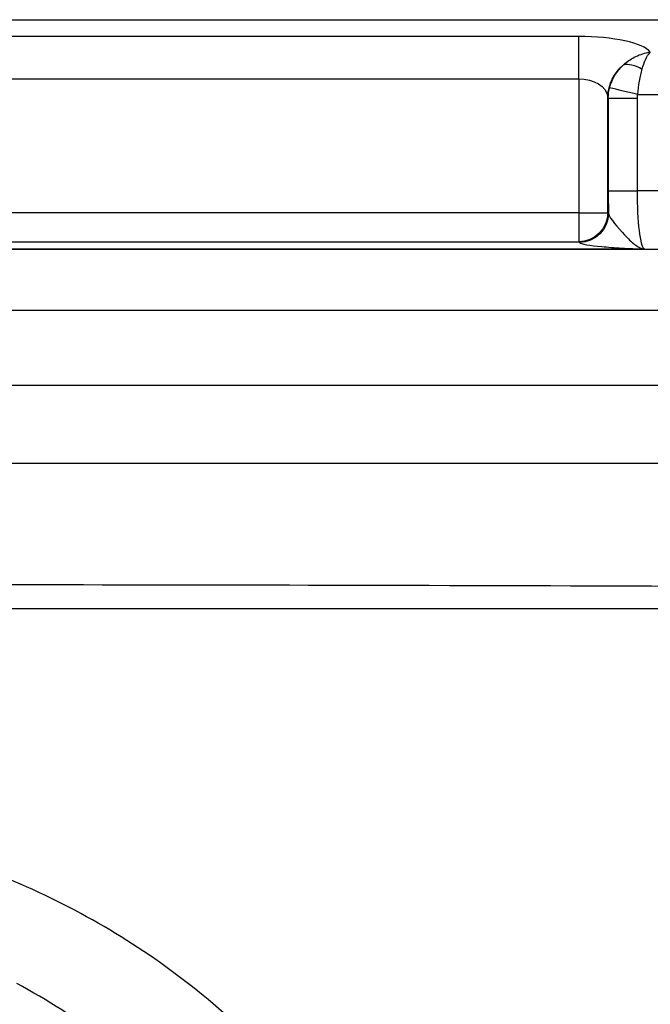
# Model space of a CAD drawing. Units: millimetres. Extents: x 165 to 635, y 65 to 435.
# Drawn here: x 421 to 464, y 368 to 435 of the extents above; entities that cross this region are included whole.
import ezdxf
from ezdxf.lldxf.tags import DXFTag

# ---------------------------------------------------------------- set-up
doc = ezdxf.new("R2010")
doc.units = ezdxf.units.MM
for name, color, linetype, true_color in [('1', 7, 'CONTINUOUS', 0xffffff), ('VERASE001I106$000', 7, 'CONTINUOUS', 0xffffff), ('VERASE001I114$000', 7, 'CONTINUOUS', 0xffffff), ('VERASE001I115$000', 7, 'CONTINUOUS', 0xffffff), ('VERASE001I116$000', 7, 'CONTINUOUS', 0xffffff), ('VERASE001I125$000', 7, 'CONTINUOUS', 0xffffff), ('VERASE001I127$000', 7, 'CONTINUOUS', 0xffffff), ('VERASE001I128$000', 7, 'CONTINUOUS', 0xffffff), ('VERASE001I129$000', 7, 'CONTINUOUS', 0xffffff), ('VERASE001I130$000', 7, 'CONTINUOUS', 0xffffff), ('VERASE001I132$000', 7, 'CONTINUOUS', 0xffffff), ('VERASE001I133$000', 7, 'CONTINUOUS', 0xffffff), ('VERASE001I134$000', 7, 'CONTINUOUS', 0xffffff), ('VERASE001I136$000', 7, 'CONTINUOUS', 0xffffff), ('VERASE001I139$000', 7, 'CONTINUOUS', 0xffffff), ('VERASE001I141$000', 7, 'CONTINUOUS', 0xffffff), ('VERASE001I142$000', 7, 'CONTINUOUS', 0xffffff), ('VERASE001I143$000', 7, 'CONTINUOUS', 0xffffff), ('VERASE001I145$000', 7, 'CONTINUOUS', 0xffffff), ('VERASE001I146$000', 7, 'CONTINUOUS', 0xffffff), ('VERASE001I148$000', 7, 'CONTINUOUS', 0xffffff), ('VERASE001I149$000', 7, 'CONTINUOUS', 0xffffff), ('VERASE001I15$000', 7, 'CONTINUOUS', 0xffffff), ('VERASE001I150$000', 7, 'CONTINUOUS', 0xffffff), ('VERASE001I152$000', 7, 'CONTINUOUS', 0xffffff), ('VERASE001I153$000', 7, 'CONTINUOUS', 0xffffff), ('VERASE001I157$000', 7, 'CONTINUOUS', 0xffffff), ('VERASE001I158$000', 7, 'CONTINUOUS', 0xffffff), ('VERASE001I159$000', 7, 'CONTINUOUS', 0xffffff), ('VERASE001I161$000', 7, 'CONTINUOUS', 0xffffff), ('VERASE001I165$000', 7, 'CONTINUOUS', 0xffffff), ('VERASE001I170$000', 7, 'CONTINUOUS', 0xffffff), ('VERASE001I174$000', 7, 'CONTINUOUS', 0xffffff), ('VERASE001I175$000', 7, 'CONTINUOUS', 0xffffff), ('VERASE001I181$000', 7, 'CONTINUOUS', 0xffffff), ('VERASE001I182$000', 7, 'CONTINUOUS', 0xffffff), ('VERASE001I183$000', 7, 'CONTINUOUS', 0xffffff), ('VERASE001I184$000', 7, 'CONTINUOUS', 0xffffff), ('VERASE001I185$000', 7, 'CONTINUOUS', 0xffffff), ('VERASE001I186$000', 7, 'CONTINUOUS', 0xffffff), ('VERASE001I268$000', 7, 'CONTINUOUS', 0xffffff), ('VERASE001I3$000', 7, 'CONTINUOUS', 0xffffff), ('VERASE001I34$000', 7, 'CONTINUOUS', 0xffffff), ('VERASE001I39$000', 7, 'CONTINUOUS', 0xffffff), ('VERASE001I59$001', 7, 'CONTINUOUS', 0xffffff), ('VERASE001I60$000', 7, 'CONTINUOUS', 0xffffff), ('VERASE001I75$000', 7, 'CONTINUOUS', 0xffffff), ('VERASE001I85$001', 7, 'CONTINUOUS', 0xffffff), ('VMODIFIED001I106$010', 7, 'CONTINUOUS', 0xffffff), ('VMODIFIED001I115$010', 7, 'CONTINUOUS', 0xffffff), ('VMODIFIED001I125$001', 7, 'CONTINUOUS', 0xffffff), ('VMODIFIED001I125$010', 7, 'CONTINUOUS', 0xffffff), ('VMODIFIED001I127$001', 7, 'CONTINUOUS', 0xffffff), ('VMODIFIED001I128$001', 7, 'CONTINUOUS', 0xffffff), ('VMODIFIED001I128$010', 7, 'CONTINUOUS', 0xffffff), ('VMODIFIED001I129$001', 7, 'CONTINUOUS', 0xffffff), ('VMODIFIED001I129$010', 7, 'CONTINUOUS', 0xffffff), ('VMODIFIED001I132$001', 7, 'CONTINUOUS', 0xffffff), ('VMODIFIED001I132$010', 7, 'CONTINUOUS', 0xffffff), ('VMODIFIED001I133$001', 7, 'CONTINUOUS', 0xffffff), ('VMODIFIED001I133$010', 7, 'CONTINUOUS', 0xffffff), ('VMODIFIED001I134$001', 7, 'CONTINUOUS', 0xffffff), ('VMODIFIED001I134$010', 7, 'CONTINUOUS', 0xffffff), ('VMODIFIED001I136$001', 7, 'CONTINUOUS', 0xffffff), ('VMODIFIED001I136$010', 7, 'CONTINUOUS', 0xffffff), ('VMODIFIED001I139$001', 7, 'CONTINUOUS', 0xffffff), ('VMODIFIED001I141$010', 7, 'CONTINUOUS', 0xffffff), ('VMODIFIED001I142$001', 7, 'CONTINUOUS', 0xffffff), ('VMODIFIED001I143$010', 7, 'CONTINUOUS', 0xffffff), ('VMODIFIED001I145$001', 7, 'CONTINUOUS', 0xffffff), ('VMODIFIED001I145$010', 7, 'CONTINUOUS', 0xffffff), ('VMODIFIED001I146$001', 7, 'CONTINUOUS', 0xffffff), ('VMODIFIED001I146$010', 7, 'CONTINUOUS', 0xffffff), ('VMODIFIED001I148$001', 7, 'CONTINUOUS', 0xffffff), ('VMODIFIED001I148$010', 7, 'CONTINUOUS', 0xffffff), ('VMODIFIED001I149$010', 7, 'CONTINUOUS', 0xffffff), ('VMODIFIED001I15$010', 7, 'CONTINUOUS', 0xffffff), ('VMODIFIED001I15$100', 7, 'CONTINUOUS', 0xffffff), ('VMODIFIED001I150$001', 7, 'CONTINUOUS', 0xffffff), ('VMODIFIED001I152$001', 7, 'CONTINUOUS', 0xffffff), ('VMODIFIED001I152$010', 7, 'CONTINUOUS', 0xffffff), ('VMODIFIED001I153$100', 7, 'CONTINUOUS', 0xffffff), ('VMODIFIED001I158$001', 7, 'CONTINUOUS', 0xffffff), ('VMODIFIED001I159$001', 7, 'CONTINUOUS', 0xffffff), ('VMODIFIED001I159$010', 7, 'CONTINUOUS', 0xffffff), ('VMODIFIED001I161$010', 7, 'CONTINUOUS', 0xffffff), ('VMODIFIED001I165$001', 7, 'CONTINUOUS', 0xffffff), ('VMODIFIED001I165$010', 7, 'CONTINUOUS', 0xffffff), ('VMODIFIED001I170$001', 7, 'CONTINUOUS', 0xffffff), ('VMODIFIED001I170$010', 7, 'CONTINUOUS', 0xffffff), ('VMODIFIED001I174$001', 7, 'CONTINUOUS', 0xffffff), ('VMODIFIED001I174$010', 7, 'CONTINUOUS', 0xffffff), ('VMODIFIED001I181$001', 7, 'CONTINUOUS', 0xffffff), ('VMODIFIED001I181$010', 7, 'CONTINUOUS', 0xffffff), ('VMODIFIED001I182$001', 7, 'CONTINUOUS', 0xffffff), ('VMODIFIED001I183$010', 7, 'CONTINUOUS', 0xffffff), ('VMODIFIED001I184$010', 7, 'CONTINUOUS', 0xffffff), ('VMODIFIED001I185$001', 7, 'CONTINUOUS', 0xffffff), ('VMODIFIED001I185$010', 7, 'CONTINUOUS', 0xffffff), ('VMODIFIED001I186$001', 7, 'CONTINUOUS', 0xffffff), ('VMODIFIED001I268$001', 7, 'CONTINUOUS', 0xffffff), ('VMODIFIED001I3$100', 7, 'CONTINUOUS', 0xffffff), ('VMODIFIED001I34$001', 7, 'CONTINUOUS', 0xffffff), ('VMODIFIED001I34$100', 7, 'CONTINUOUS', 0xffffff), ('VMODIFIED001I39$001', 7, 'CONTINUOUS', 0xffffff), ('VMODIFIED001I39$100', 7, 'CONTINUOUS', 0xffffff), ('VMODIFIED001I59$010', 7, 'CONTINUOUS', 0xffffff), ('VMODIFIED001I60$010', 7, 'CONTINUOUS', 0xffffff), ('VMODIFIED001I75$001', 7, 'CONTINUOUS', 0xffffff), ('VMODIFIED001I75$010', 7, 'CONTINUOUS', 0xffffff), ('VMODIFIED001I85$010', 7, 'CONTINUOUS', 0xffffff)]:
    doc.layers.add(name, color=color, linetype=linetype, true_color=true_color)
tags = doc.linetypes.add('DOT', pattern=[10, 0, -10]).pattern_tags.tags
tags[6:7] = [DXFTag(74, 4), DXFTag(75, 0), DXFTag(340, '0'), DXFTag(46, 0.0), DXFTag(50, 0.0), DXFTag(44, 0.0), DXFTag(45, 0.0)]
tags[4:5] = [DXFTag(74, 4), DXFTag(75, 0), DXFTag(340, '0'), DXFTag(46, 0.0), DXFTag(50, 0.0), DXFTag(44, 0.0), DXFTag(45, 0.0)]

msp = doc.modelspace()

# ---------------------------------------------------------------- linework, layer by layer
at = {"layer": '1', "color": 7, "linetype": 'CONTINUOUS'}
msp.add_line((340.502, 430.956, 243.5), (459.498, 430.956, 243.5), dxfattribs=at)
at = {"layer": '1', "color": 7, "linetype": 'CONTINUOUS', "extrusion": (0.084207, -0.2579, -0.962495)}
msp.add_arc((574.922, -188.79, -304.578), 3, 198.73874, 247.81558, dxfattribs=at)
at = {"layer": '1', "color": 7, "linetype": 'CONTINUOUS', "extrusion": (-3.9443e-31, -0.965926, 0.258819)}
msp.add_ellipse((459.498, 432.514, 240.724), major_axis=(0, 1.34, 5), ratio=0.965926, start_param=4.913747, end_param=6.283185, dxfattribs=at)
at = {"layer": 'VERASE001I106$000', "color": 7, "linetype": 'CONTINUOUS'}
msp.add_line((201.12, 419.302, 235.849), (598.88, 419.302, 235.849), dxfattribs=at)
at = {"layer": 'VERASE001I114$000', "color": 7, "linetype": 'CONTINUOUS'}
msp.add_line((598.88, 423.287, 239.5), (463.513, 423.287, 239.5), dxfattribs=at)
at = {"layer": 'VERASE001I115$000', "color": 7, "linetype": 'CONTINUOUS'}
msp.add_line((336.039, 419.302, 235.85), (463.961, 419.302, 235.85), dxfattribs=at)
at = {"layer": 'VERASE001I116$000', "color": 7, "linetype": 'CONTINUOUS'}
msp.add_line((463.992, 419.302, 235.85), (336.008, 419.302, 235.85), dxfattribs=at)
at = {"layer": 'VERASE001I125$000', "color": 7, "linetype": 'CONTINUOUS'}
msp.add_line((459.498, 419.812, 241.674), (459.546, 419.764, 241.127), dxfattribs=at)
at = {"layer": 'VERASE001I127$000', "color": 7, "linetype": 'CONTINUOUS'}
msp.add_line((459.498, 430.956, 243.5), (459.498, 421.804, 243.5), dxfattribs=at)
at = {"layer": 'VERASE001I128$000', "color": 7, "linetype": 'CONTINUOUS'}
msp.add_open_spline([(461.538, 421.756, 241.127), (461.625, 421.374, 240.132), (462.183, 420.795, 239.365), (462.873, 420.036, 238.147), (463.099, 419.808, 237.725), (463.434, 419.548, 237.046), (463.546, 419.475, 236.812), (463.712, 419.391, 236.457), (463.767, 419.367, 236.338), (463.878, 419.328, 236.097), (463.962, 419.314, 235.983), (463.977, 419.302, 235.85)], degree=3, knots=[0, 0, 0, 0, 0.5, 0.5, 0.75, 0.75, 0.875, 0.875, 0.9375, 0.9375, 1, 1, 1, 1], dxfattribs=at)
at = {"layer": 'VERASE001I129$000', "color": 7, "linetype": 'CONTINUOUS', "extrusion": (0.086827, -0.086827, -0.992433)}
msp.add_arc((623.175, 56.106, -235.848), 2, 45.21762, 134.78239, dxfattribs=at)
at = {"layer": 'VERASE001I130$000', "color": 7, "linetype": 'CONTINUOUS'}
msp.add_line((463.513, 423.287, 239.5), (463.513, 429.64, 239.5), dxfattribs=at)
at = {"layer": 'VERASE001I132$000', "color": 7, "linetype": 'CONTINUOUS', "extrusion": (1, 0, 0)}
msp.add_arc((421.804, 241.5, 459.498), 2, 90, 175, dxfattribs=at)
at = {"layer": 'VERASE001I133$000', "color": 7, "linetype": 'CONTINUOUS', "extrusion": (3.70201e-14, -0.996195, 0.087156)}
msp.add_open_spline([(459.546, 419.764, 241.127), (459.651, 419.658, 239.924), (460.248, 419.562, 238.821), (461.492, 419.449, 237.524), (461.956, 419.416, 237.152), (462.691, 419.371, 236.642), (462.943, 419.357, 236.481), (463.326, 419.337, 236.245), (463.454, 419.33, 236.167), (463.647, 419.32, 236.052), (463.711, 419.316, 236.013), (463.84, 419.31, 235.936), (463.935, 419.308, 235.922), (463.961, 419.302, 235.85)], degree=3, knots=[0, 0, 0, 0, 0.5, 0.5, 0.75, 0.75, 0.875, 0.875, 0.9375, 0.9375, 0.96875, 0.96875, 1, 1, 1, 1], dxfattribs=at)
at = {"layer": 'VERASE001I134$000', "color": 7, "linetype": 'CONTINUOUS', "extrusion": (0, 1, 0)}
msp.add_arc((-459.498, 241.5, 421.804), 2, 90, 175, dxfattribs=at)
at = {"layer": 'VERASE001I136$000', "color": 7, "linetype": 'CONTINUOUS'}
msp.add_open_spline([(463.977, 419.302, 235.85), (463.982, 419.302, 235.85), (463.987, 419.302, 235.85), (463.992, 419.302, 235.85)], degree=3, dxfattribs=at)
at = {"layer": 'VERASE001I139$000', "color": 7, "linetype": 'CONTINUOUS'}
msp.add_line((461.49, 421.804, 241.674), (461.49, 429.733, 241.674), dxfattribs=at)
at = {"layer": 'VERASE001I141$000', "color": 7, "linetype": 'CONTINUOUS'}
msp.add_line((459.498, 421.804, 243.5), (340.502, 421.804, 243.5), dxfattribs=at)
at = {"layer": 'VERASE001I142$000', "color": 7, "linetype": 'CONTINUOUS', "extrusion": (0.996195, 2.91052e-15, 0.087156)}
msp.add_ellipse((462.046, 423.287, 235.326), major_axis=(0.525, 0, -6), ratio=0.996195, start_param=3.141593, end_param=3.399561, dxfattribs=at)
at = {"layer": 'VERASE001I143$000', "color": 7, "linetype": 'CONTINUOUS'}
msp.add_line((340.502, 419.812, 241.674), (459.498, 419.812, 241.674), dxfattribs=at)
at = {"layer": 'VERASE001I145$000', "color": 7, "linetype": 'CONTINUOUS'}
msp.add_line((461.538, 421.756, 241.127), (461.49, 421.804, 241.674), dxfattribs=at)
at = {"layer": 'VERASE001I146$000', "color": 7, "linetype": 'CONTINUOUS', "extrusion": (0, -1, 0)}
msp.add_arc((463.513, 241.5, -423.287), 2, 185, 270, dxfattribs=at)
at = {"layer": 'VERASE001I148$000', "color": 7, "linetype": 'CONTINUOUS', "extrusion": (2.09348e-10, -2.71741e-08, -1)}
msp.add_open_spline([(463.961, 419.302, 235.85), (463.966, 419.302, 235.85), (463.971, 419.302, 235.85), (463.977, 419.302, 235.85)], degree=3, dxfattribs=at)
at = {"layer": 'VERASE001I149$000', "color": 7, "linetype": 'CONTINUOUS', "extrusion": (-0.991499, 0, -0.130117)}
msp.add_ellipse((464.038, 423.287, 235.5), major_axis=(0.525, 0, -4), ratio=0.991499, start_param=1.658408, end_param=3.141593, dxfattribs=at)
at = {"layer": 'VERASE001I15$000', "color": 7, "linetype": 'CONTINUOUS'}
msp.add_line((205.288, 404.674, 189.128), (594.712, 404.674, 189.128), dxfattribs=at)
at = {"layer": 'VERASE001I150$000', "color": 7, "linetype": 'CONTINUOUS'}
msp.add_line((461.521, 429.64, 241.326), (461.521, 423.287, 241.326), dxfattribs=at)
at = {"layer": 'VERASE001I152$000', "color": 7, "linetype": 'CONTINUOUS', "extrusion": (0.086827, -0.086827, -0.992433)}
msp.add_arc((623.175, 56.106, -236.4), 2, 45.21762, 134.78239, dxfattribs=at)
at = {"layer": 'VERASE001I153$000', "color": 7, "linetype": 'CONTINUOUS'}
msp.add_line((199.962, 435, 250), (600.038, 435, 250), dxfattribs=at)
at = {"layer": 'VERASE001I157$000', "color": 7, "linetype": 'CONTINUOUS'}
msp.add_line((463.542, 429.885, 239.5), (618.253, 429.885, 239.5), dxfattribs=at)
at = {"layer": 'VERASE001I158$000', "color": 7, "linetype": 'CONTINUOUS', "extrusion": (0, -1, 0)}
msp.add_arc((463.513, 241.5, -429.64), 2, 185, 270, dxfattribs=at)
at = {"layer": 'VERASE001I159$000', "color": 7, "linetype": 'CONTINUOUS'}
msp.add_open_spline([(462.572, 431.923, 241.182), (462.795, 432.124, 241.201), (463.045, 432.296, 241.245), (463.601, 432.587, 241.392), (463.917, 432.697, 241.506), (464.28, 432.765, 241.668), (464.334, 432.774, 241.693), (464.39, 432.781, 241.72), (464.394, 432.782, 241.722), (464.397, 432.782, 241.724)], degree=3, knots=[0, 0, 0, 0, 0.424163, 0.424163, 0.911436, 0.911436, 0.994713, 0.994713, 1, 1, 1, 1], dxfattribs=at)
at = {"layer": 'VERASE001I161$000', "color": 7, "linetype": 'CONTINUOUS'}
msp.add_open_spline([(463.843, 431.621, 240.054), (463.913, 431.862, 240.225), (463.99, 432.079, 240.433), (464.164, 432.471, 240.941), (464.263, 432.637, 241.258), (464.37, 432.756, 241.63), (464.382, 432.768, 241.672), (464.395, 432.78, 241.717), (464.396, 432.781, 241.72), (464.397, 432.782, 241.724)], degree=3, knots=[0, 0, 0, 0, 0.425535, 0.425535, 0.93298, 0.93298, 0.994759, 0.994759, 1, 1, 1, 1], dxfattribs=at)
at = {"layer": 'VERASE001I165$000', "color": 7, "linetype": 'CONTINUOUS', "extrusion": (0.055892, -0.171179, -0.983653)}
msp.add_ellipse((464.517, 429.617, 241.5), major_axis=(0.92, -2.818, 0.543), ratio=0.995615, start_param=1.897849, end_param=2.137089, dxfattribs=at)
at = {"layer": 'VERASE001I170$000', "color": 7, "linetype": 'CONTINUOUS', "extrusion": (-0.577745, -0.665574, -0.472464)}
msp.add_arc((68.104, -84.235, -668.676), 2, 196.56095, 247.70058, dxfattribs=at)
at = {"layer": 'VERASE001I174$000', "color": 7, "linetype": 'CONTINUOUS', "extrusion": (0.231413, 0.972856, 0)}
msp.add_arc((-351.479, 241.5, 525.485), 2, 270, 351.63065, dxfattribs=at)
at = {"layer": 'VERASE001I175$000', "color": 7, "linetype": 'CONTINUOUS', "extrusion": (0, 0, -1)}
msp.add_ellipse((464.517, 429.617, 239.5), major_axis=(0.322, -0.988), ratio=0.962495, start_param=1.897849, end_param=2.137089, dxfattribs=at)
at = {"layer": 'VERASE001I181$000', "color": 7, "linetype": 'CONTINUOUS', "extrusion": (1, 0, 0)}
msp.add_arc((430.956, 246.5, 459.498), 3, 270, 345, dxfattribs=at)
at = {"layer": 'VERASE001I182$000', "color": 7, "linetype": 'CONTINUOUS', "extrusion": (0, 0.830819, -0.556543)}
msp.add_ellipse((459.498, 429.617, 241.5), major_axis=(0, 1.34, 2), ratio=0.830819, start_param=0, end_param=1.48353, dxfattribs=at)
at = {"layer": 'VERASE001I183$000', "color": 7, "linetype": 'CONTINUOUS'}
msp.add_line((459.498, 433.854, 245.724), (340.502, 433.854, 245.724), dxfattribs=at)
at = {"layer": 'VERASE001I184$000', "color": 7, "linetype": 'CONTINUOUS', "extrusion": (0.956138, -0.075812, -0.282934)}
msp.add_ellipse((464.43, 429.885, 242.5), major_axis=(-0.919, -0.776, -2.898), ratio=0.956138, start_param=0.261799, end_param=0.879112, dxfattribs=at)
at = {"layer": 'VERASE001I185$000', "color": 7, "linetype": 'CONTINUOUS', "extrusion": (0.372389, -0.240204, -0.896453)}
msp.add_ellipse((464.43, 429.885, 242.5), major_axis=(-2.912, -0.302, -1.129), ratio=0.956138, start_param=0.261799, end_param=0.879112, dxfattribs=at)
at = {"layer": 'VERASE001I186$000', "color": 7, "linetype": 'CONTINUOUS'}
msp.add_line((461.49, 429.733, 241.674), (461.521, 429.64, 241.326), dxfattribs=at)
at = {"layer": 'VERASE001I268$000', "color": 7, "linetype": 'CONTINUOUS'}
msp.add_open_spline([(440.441, 348.914, 157.5), (438.388, 353.224, 157.5), (435.701, 357.102, 157.5), (429.058, 363.99, 157.5), (425.278, 366.827, 157.5), (421.068, 369.096, 157.5)], degree=3, knots=[0, 0, 0, 0, 0.5, 0.5, 1, 1, 1, 1], dxfattribs=at)
at = {"layer": 'VERASE001I3$000', "color": 7, "linetype": 'CONTINUOUS'}
msp.add_line((199.962, 410, 250), (600.038, 410, 250), dxfattribs=at)
at = {"layer": 'VERASE001I34$000', "color": 7, "linetype": 'CONTINUOUS'}
msp.add_open_spline([(594.712, 394.712, 180), (432.792, 347.569, 172.091)], degree=1, dxfattribs=at)
at = {"layer": 'VERASE001I39$000', "color": 7, "linetype": 'CONTINUOUS'}
msp.add_open_spline([(594.712, 394.712, 180), (578.486, 394.712, 180), (546.034, 394.712, 180), (497.356, 394.712, 180), (448.678, 394.712, 180), (400, 394.712, 180), (351.322, 394.712, 180), (302.644, 394.712, 180), (253.966, 394.712, 180), (221.514, 394.712, 180), (205.288, 394.712, 180)], degree=3, dxfattribs=at)
at = {"layer": 'VERASE001I59$001', "color": 7, "linetype": 'CONTINUOUS'}
msp.add_open_spline([(594.712, 395.732, 169.525), (565.563, 395.838, 169.531), (536.413, 395.969, 169.538), (499.9, 396.123, 169.549), (492.538, 396.153, 169.551), (470.45, 396.238, 169.557), (455.725, 396.287, 169.561), (427.333, 396.348, 169.565), (413.666, 396.362, 169.566), (389.576, 396.354, 169.566), (379.152, 396.339, 169.565), (358.304, 396.293, 169.561), (347.879, 396.262, 169.559), (316.608, 396.151, 169.55), (295.76, 396.058, 169.544), (251.704, 395.868, 169.532), (228.496, 395.773, 169.527), (205.288, 395.693, 169.523)], degree=3, knots=[0, 0, 0, 0, 0.224561, 0.224561, 0.28128, 0.28128, 0.394718, 0.394718, 0.500001, 0.500001, 0.580304, 0.580304, 0.660607, 0.660607, 0.821212, 0.821212, 1, 1, 1, 1], dxfattribs=at)
at = {"layer": 'VERASE001I60$000', "color": 7, "linetype": 'CONTINUOUS'}
msp.add_line((205.288, 415.134, 188.213), (594.712, 415.134, 188.213), dxfattribs=at)
at = {"layer": 'VERASE001I75$000', "color": 7, "linetype": 'CONTINUOUS'}
msp.add_open_spline([(595.019, 395.592, 169.502), (593.915, 395.267, 169.449), (592.811, 394.942, 169.395), (565.521, 386.907, 168.062), (539.337, 379.186, 166.784), (495.491, 366.231, 164.644), (477.826, 361.003, 163.782), (455.693, 354.453, 162.701), (451.224, 353.131, 162.483), (446.756, 351.81, 162.264)], degree=3, knots=[0, 0, 0, 0, 0.022332, 0.022332, 0.552077, 0.552077, 0.909573, 0.909573, 1, 1, 1, 1], dxfattribs=at)
at = {"layer": 'VERASE001I85$001', "color": 7, "linetype": 'CONTINUOUS'}
msp.add_open_spline([(446.725, 351.799, 162.263), (444.588, 356.264, 162.371), (441.841, 360.291, 162.516), (435.145, 367.476, 162.988), (431.254, 370.523, 163.322), (422.828, 375.447, 164.086), (418.248, 377.365, 164.505), (408.838, 379.896, 165.088), (403.878, 380.521, 165.252), (394.072, 380.335, 165.222), (389.142, 379.523, 165.027), (379.827, 376.64, 164.415), (375.314, 374.547, 163.998), (369.153, 370.602, 163.444), (367.195, 369.15, 163.271), (363.49, 365.951, 162.965), (361.732, 364.189, 162.831), (356.968, 358.613, 162.499), (354.396, 354.484, 162.361), (352.439, 349.938, 162.258)], degree=3, knots=[0, 0, 0, 0, 0.125, 0.125, 0.25, 0.25, 0.375, 0.375, 0.5, 0.5, 0.625, 0.625, 0.75, 0.75, 0.8125, 0.8125, 0.875, 0.875, 1, 1, 1, 1], dxfattribs=at)
at = {"layer": 'VMODIFIED001I106$010', "color": 155, "linetype": 'DOT'}
msp.add_line((201.12, 419.302, 235.849), (598.88, 419.302, 235.849), dxfattribs=at)
at = {"layer": 'VMODIFIED001I115$010', "color": 155, "linetype": 'DOT'}
msp.add_line((336.039, 419.302, 235.85), (463.961, 419.302, 235.85), dxfattribs=at)
at = {"layer": 'VMODIFIED001I125$001', "color": 155, "linetype": 'DOT'}
msp.add_line((459.498, 419.812, 241.674), (459.546, 419.764, 241.127), dxfattribs=at)
at = {"layer": 'VMODIFIED001I125$010', "color": 155, "linetype": 'DOT'}
msp.add_line((459.498, 419.812, 241.674), (459.546, 419.764, 241.127), dxfattribs=at)
at = {"layer": 'VMODIFIED001I127$001', "color": 155, "linetype": 'DOT'}
msp.add_line((459.498, 430.956, 243.5), (459.498, 421.804, 243.5), dxfattribs=at)
at = {"layer": 'VMODIFIED001I128$001', "color": 155, "linetype": 'DOT'}
msp.add_open_spline([(461.538, 421.756, 241.127), (461.625, 421.374, 240.132), (462.183, 420.795, 239.365), (462.873, 420.036, 238.147), (463.099, 419.808, 237.725), (463.434, 419.548, 237.046), (463.546, 419.475, 236.812), (463.712, 419.391, 236.457), (463.767, 419.367, 236.338), (463.878, 419.328, 236.097), (463.962, 419.314, 235.983), (463.977, 419.302, 235.85)], degree=3, knots=[0, 0, 0, 0, 0.5, 0.5, 0.75, 0.75, 0.875, 0.875, 0.9375, 0.9375, 1, 1, 1, 1], dxfattribs=at)
at = {"layer": 'VMODIFIED001I128$010', "color": 155, "linetype": 'DOT'}
msp.add_open_spline([(461.538, 421.756, 241.127), (461.625, 421.374, 240.132), (462.183, 420.795, 239.365), (462.873, 420.036, 238.147), (463.099, 419.808, 237.725), (463.434, 419.548, 237.046), (463.546, 419.475, 236.812), (463.712, 419.391, 236.457), (463.767, 419.367, 236.338), (463.878, 419.328, 236.097), (463.962, 419.314, 235.983), (463.977, 419.302, 235.85)], degree=3, knots=[0, 0, 0, 0, 0.5, 0.5, 0.75, 0.75, 0.875, 0.875, 0.9375, 0.9375, 1, 1, 1, 1], dxfattribs=at)
at = {"layer": 'VMODIFIED001I129$001', "color": 155, "linetype": 'DOT', "extrusion": (0.086827, -0.086827, -0.992433)}
msp.add_arc((623.175, 56.106, -235.848), 2, 45.21762, 134.78239, dxfattribs=at)
at = {"layer": 'VMODIFIED001I129$010', "color": 155, "linetype": 'DOT', "extrusion": (0.086827, -0.086827, -0.992433)}
msp.add_arc((623.175, 56.106, -235.848), 2, 45.21762, 134.78239, dxfattribs=at)
at = {"layer": 'VMODIFIED001I132$001', "color": 155, "linetype": 'DOT', "extrusion": (1, 0, 0)}
msp.add_arc((421.804, 241.5, 459.498), 2, 90, 175, dxfattribs=at)
at = {"layer": 'VMODIFIED001I132$010', "color": 155, "linetype": 'DOT', "extrusion": (1, 0, 0)}
msp.add_arc((421.804, 241.5, 459.498), 2, 90, 175, dxfattribs=at)
at = {"layer": 'VMODIFIED001I133$001', "color": 155, "linetype": 'DOT', "extrusion": (3.70201e-14, -0.996195, 0.087156)}
msp.add_open_spline([(459.546, 419.764, 241.127), (459.651, 419.658, 239.924), (460.248, 419.562, 238.821), (461.492, 419.449, 237.524), (461.956, 419.416, 237.152), (462.691, 419.371, 236.642), (462.943, 419.357, 236.481), (463.326, 419.337, 236.245), (463.454, 419.33, 236.167), (463.647, 419.32, 236.052), (463.711, 419.316, 236.013), (463.84, 419.31, 235.936), (463.935, 419.308, 235.922), (463.961, 419.302, 235.85)], degree=3, knots=[0, 0, 0, 0, 0.5, 0.5, 0.75, 0.75, 0.875, 0.875, 0.9375, 0.9375, 0.96875, 0.96875, 1, 1, 1, 1], dxfattribs=at)
at = {"layer": 'VMODIFIED001I133$010', "color": 155, "linetype": 'DOT', "extrusion": (3.70201e-14, -0.996195, 0.087156)}
msp.add_open_spline([(459.546, 419.764, 241.127), (459.651, 419.658, 239.924), (460.248, 419.562, 238.821), (461.492, 419.449, 237.524), (461.956, 419.416, 237.152), (462.691, 419.371, 236.642), (462.943, 419.357, 236.481), (463.326, 419.337, 236.245), (463.454, 419.33, 236.167), (463.647, 419.32, 236.052), (463.711, 419.316, 236.013), (463.84, 419.31, 235.936), (463.935, 419.308, 235.922), (463.961, 419.302, 235.85)], degree=3, knots=[0, 0, 0, 0, 0.5, 0.5, 0.75, 0.75, 0.875, 0.875, 0.9375, 0.9375, 0.96875, 0.96875, 1, 1, 1, 1], dxfattribs=at)
at = {"layer": 'VMODIFIED001I134$001', "color": 155, "linetype": 'DOT', "extrusion": (0, 1, 0)}
msp.add_arc((-459.498, 241.5, 421.804), 2, 90, 175, dxfattribs=at)
at = {"layer": 'VMODIFIED001I134$010', "color": 155, "linetype": 'DOT', "extrusion": (0, 1, 0)}
msp.add_arc((-459.498, 241.5, 421.804), 2, 90, 175, dxfattribs=at)
at = {"layer": 'VMODIFIED001I136$001', "color": 155, "linetype": 'DOT'}
msp.add_open_spline([(463.977, 419.302, 235.85), (463.982, 419.302, 235.85), (463.987, 419.302, 235.85), (463.992, 419.302, 235.85)], degree=3, dxfattribs=at)
at = {"layer": 'VMODIFIED001I136$010', "color": 155, "linetype": 'DOT'}
msp.add_open_spline([(463.977, 419.302, 235.85), (463.982, 419.302, 235.85), (463.987, 419.302, 235.85), (463.992, 419.302, 235.85)], degree=3, dxfattribs=at)
at = {"layer": 'VMODIFIED001I139$001', "color": 155, "linetype": 'DOT'}
msp.add_line((461.49, 421.804, 241.674), (461.49, 429.733, 241.674), dxfattribs=at)
at = {"layer": 'VMODIFIED001I141$010', "color": 155, "linetype": 'DOT'}
msp.add_line((459.498, 421.804, 243.5), (340.502, 421.804, 243.5), dxfattribs=at)
at = {"layer": 'VMODIFIED001I142$001', "color": 155, "linetype": 'DOT', "extrusion": (0.996195, 2.91052e-15, 0.087156)}
msp.add_ellipse((462.046, 423.287, 235.326), major_axis=(0.525, 0, -6), ratio=0.996195, start_param=3.141593, end_param=3.399561, dxfattribs=at)
at = {"layer": 'VMODIFIED001I143$010', "color": 155, "linetype": 'DOT'}
msp.add_line((340.502, 419.812, 241.674), (459.498, 419.812, 241.674), dxfattribs=at)
at = {"layer": 'VMODIFIED001I145$001', "color": 155, "linetype": 'DOT'}
msp.add_line((461.538, 421.756, 241.127), (461.49, 421.804, 241.674), dxfattribs=at)
at = {"layer": 'VMODIFIED001I145$010', "color": 155, "linetype": 'DOT'}
msp.add_line((461.538, 421.756, 241.127), (461.49, 421.804, 241.674), dxfattribs=at)
at = {"layer": 'VMODIFIED001I146$001', "color": 155, "linetype": 'DOT', "extrusion": (0, -1, 0)}
msp.add_arc((463.513, 241.5, -423.287), 2, 185, 270, dxfattribs=at)
at = {"layer": 'VMODIFIED001I146$010', "color": 155, "linetype": 'DOT', "extrusion": (0, -1, 0)}
msp.add_arc((463.513, 241.5, -423.287), 2, 185, 270, dxfattribs=at)
at = {"layer": 'VMODIFIED001I148$001', "color": 155, "linetype": 'DOT', "extrusion": (2.09348e-10, -2.71741e-08, -1)}
msp.add_open_spline([(463.961, 419.302, 235.85), (463.966, 419.302, 235.85), (463.971, 419.302, 235.85), (463.977, 419.302, 235.85)], degree=3, dxfattribs=at)
at = {"layer": 'VMODIFIED001I148$010', "color": 155, "linetype": 'DOT', "extrusion": (2.09348e-10, -2.71741e-08, -1)}
msp.add_open_spline([(463.961, 419.302, 235.85), (463.966, 419.302, 235.85), (463.971, 419.302, 235.85), (463.977, 419.302, 235.85)], degree=3, dxfattribs=at)
at = {"layer": 'VMODIFIED001I149$010', "color": 155, "linetype": 'DOT', "extrusion": (-0.991499, 0, -0.130117)}
msp.add_ellipse((464.038, 423.287, 235.5), major_axis=(0.525, 0, -4), ratio=0.991499, start_param=1.658408, end_param=3.141593, dxfattribs=at)
at = {"layer": 'VMODIFIED001I15$010', "color": 155, "linetype": 'DOT'}
msp.add_line((205.288, 404.674, 189.128), (594.712, 404.674, 189.128), dxfattribs=at)
at = {"layer": 'VMODIFIED001I15$100', "color": 155, "linetype": 'CONTINUOUS'}
msp.add_line((205.288, 404.674, 189.128), (594.712, 404.674, 189.128), dxfattribs=at)
at = {"layer": 'VMODIFIED001I150$001', "color": 155, "linetype": 'DOT'}
msp.add_line((461.521, 429.64, 241.326), (461.521, 423.287, 241.326), dxfattribs=at)
at = {"layer": 'VMODIFIED001I152$001', "color": 155, "linetype": 'DOT', "extrusion": (0.086827, -0.086827, -0.992433)}
msp.add_arc((623.175, 56.106, -236.4), 2, 45.21762, 134.78239, dxfattribs=at)
at = {"layer": 'VMODIFIED001I152$010', "color": 155, "linetype": 'DOT', "extrusion": (0.086827, -0.086827, -0.992433)}
msp.add_arc((623.175, 56.106, -236.4), 2, 45.21762, 134.78239, dxfattribs=at)
at = {"layer": 'VMODIFIED001I153$100', "color": 155, "linetype": 'CONTINUOUS'}
msp.add_line((199.962, 435, 250), (600.038, 435, 250), dxfattribs=at)
at = {"layer": 'VMODIFIED001I158$001', "color": 155, "linetype": 'DOT', "extrusion": (0, -1, 0)}
msp.add_arc((463.513, 241.5, -429.64), 2, 185, 270, dxfattribs=at)
at = {"layer": 'VMODIFIED001I159$001', "color": 155, "linetype": 'DOT'}
msp.add_open_spline([(462.572, 431.923, 241.182), (462.795, 432.124, 241.201), (463.045, 432.296, 241.245), (463.601, 432.587, 241.392), (463.917, 432.697, 241.506), (464.28, 432.765, 241.668), (464.334, 432.774, 241.693), (464.39, 432.781, 241.72), (464.394, 432.782, 241.722), (464.397, 432.782, 241.724)], degree=3, knots=[0, 0, 0, 0, 0.424163, 0.424163, 0.911436, 0.911436, 0.994713, 0.994713, 1, 1, 1, 1], dxfattribs=at)
at = {"layer": 'VMODIFIED001I159$010', "color": 155, "linetype": 'DOT'}
msp.add_open_spline([(462.572, 431.923, 241.182), (462.795, 432.124, 241.201), (463.045, 432.296, 241.245), (463.601, 432.587, 241.392), (463.917, 432.697, 241.506), (464.28, 432.765, 241.668), (464.334, 432.774, 241.693), (464.39, 432.781, 241.72), (464.394, 432.782, 241.722), (464.397, 432.782, 241.724)], degree=3, knots=[0, 0, 0, 0, 0.424163, 0.424163, 0.911436, 0.911436, 0.994713, 0.994713, 1, 1, 1, 1], dxfattribs=at)
at = {"layer": 'VMODIFIED001I161$010', "color": 155, "linetype": 'DOT'}
msp.add_open_spline([(463.843, 431.621, 240.054), (463.913, 431.862, 240.225), (463.99, 432.079, 240.433), (464.164, 432.471, 240.941), (464.263, 432.637, 241.258), (464.37, 432.756, 241.63), (464.382, 432.768, 241.672), (464.395, 432.78, 241.717), (464.396, 432.781, 241.72), (464.397, 432.782, 241.724)], degree=3, knots=[0, 0, 0, 0, 0.425535, 0.425535, 0.93298, 0.93298, 0.994759, 0.994759, 1, 1, 1, 1], dxfattribs=at)
at = {"layer": 'VMODIFIED001I165$001', "color": 155, "linetype": 'DOT', "extrusion": (0.055892, -0.171179, -0.983653)}
msp.add_ellipse((464.517, 429.617, 241.5), major_axis=(0.92, -2.818, 0.543), ratio=0.995615, start_param=1.897849, end_param=2.137089, dxfattribs=at)
at = {"layer": 'VMODIFIED001I165$010', "color": 155, "linetype": 'DOT', "extrusion": (0.055892, -0.171179, -0.983653)}
msp.add_ellipse((464.517, 429.617, 241.5), major_axis=(0.92, -2.818, 0.543), ratio=0.995615, start_param=1.897849, end_param=2.137089, dxfattribs=at)
at = {"layer": 'VMODIFIED001I170$001', "color": 155, "linetype": 'DOT', "extrusion": (-0.577745, -0.665574, -0.472464)}
msp.add_arc((68.104, -84.235, -668.676), 2, 196.56095, 247.70058, dxfattribs=at)
at = {"layer": 'VMODIFIED001I170$010', "color": 155, "linetype": 'DOT', "extrusion": (-0.577745, -0.665574, -0.472464)}
msp.add_arc((68.104, -84.235, -668.676), 2, 196.56095, 247.70058, dxfattribs=at)
at = {"layer": 'VMODIFIED001I174$001', "color": 155, "linetype": 'DOT', "extrusion": (0.231413, 0.972856, 0)}
msp.add_arc((-351.479, 241.5, 525.485), 2, 270, 351.63065, dxfattribs=at)
at = {"layer": 'VMODIFIED001I174$010', "color": 155, "linetype": 'DOT', "extrusion": (0.231413, 0.972856, 0)}
msp.add_arc((-351.479, 241.5, 525.485), 2, 270, 351.63065, dxfattribs=at)
at = {"layer": 'VMODIFIED001I181$001', "color": 155, "linetype": 'DOT', "extrusion": (1, 0, 0)}
msp.add_arc((430.956, 246.5, 459.498), 3, 270, 345, dxfattribs=at)
at = {"layer": 'VMODIFIED001I181$010', "color": 155, "linetype": 'DOT', "extrusion": (1, 0, 0)}
msp.add_arc((430.956, 246.5, 459.498), 3, 270, 345, dxfattribs=at)
at = {"layer": 'VMODIFIED001I182$001', "color": 155, "linetype": 'DOT', "extrusion": (0, 0.830819, -0.556543)}
msp.add_ellipse((459.498, 429.617, 241.5), major_axis=(0, 1.34, 2), ratio=0.830819, start_param=0, end_param=1.48353, dxfattribs=at)
at = {"layer": 'VMODIFIED001I183$010', "color": 155, "linetype": 'DOT'}
msp.add_line((459.498, 433.854, 245.724), (340.502, 433.854, 245.724), dxfattribs=at)
at = {"layer": 'VMODIFIED001I184$010', "color": 155, "linetype": 'DOT', "extrusion": (0.956138, -0.075812, -0.282934)}
msp.add_ellipse((464.43, 429.885, 242.5), major_axis=(-0.919, -0.776, -2.898), ratio=0.956138, start_param=0.261799, end_param=0.879112, dxfattribs=at)
at = {"layer": 'VMODIFIED001I185$001', "color": 155, "linetype": 'DOT', "extrusion": (0.372389, -0.240204, -0.896453)}
msp.add_ellipse((464.43, 429.885, 242.5), major_axis=(-2.912, -0.302, -1.129), ratio=0.956138, start_param=0.261799, end_param=0.879112, dxfattribs=at)
at = {"layer": 'VMODIFIED001I185$010', "color": 155, "linetype": 'DOT', "extrusion": (0.372389, -0.240204, -0.896453)}
msp.add_ellipse((464.43, 429.885, 242.5), major_axis=(-2.912, -0.302, -1.129), ratio=0.956138, start_param=0.261799, end_param=0.879112, dxfattribs=at)
at = {"layer": 'VMODIFIED001I186$001', "color": 155, "linetype": 'DOT'}
msp.add_line((461.49, 429.733, 241.674), (461.521, 429.64, 241.326), dxfattribs=at)
at = {"layer": 'VMODIFIED001I268$001', "color": 155, "linetype": 'CONTINUOUS'}
msp.add_open_spline([(440.441, 348.914, 157.5), (438.388, 353.224, 157.5), (435.701, 357.102, 157.5), (429.058, 363.99, 157.5), (425.278, 366.827, 157.5), (421.068, 369.096, 157.5)], degree=3, knots=[0, 0, 0, 0, 0.5, 0.5, 1, 1, 1, 1], dxfattribs=at)
at = {"layer": 'VMODIFIED001I3$100', "color": 155, "linetype": 'CONTINUOUS'}
msp.add_line((199.962, 410, 250), (600.038, 410, 250), dxfattribs=at)
at = {"layer": 'VMODIFIED001I34$001', "color": 155, "linetype": 'DOT'}
msp.add_open_spline([(594.712, 394.712, 180), (432.792, 347.569, 172.091)], degree=1, dxfattribs=at)
at = {"layer": 'VMODIFIED001I34$100', "color": 155, "linetype": 'CONTINUOUS'}
msp.add_open_spline([(594.712, 394.712, 180), (432.792, 347.569, 172.091)], degree=1, dxfattribs=at)
at = {"layer": 'VMODIFIED001I39$001', "color": 155, "linetype": 'DOT'}
msp.add_open_spline([(594.712, 394.712, 180), (578.486, 394.712, 180), (546.034, 394.712, 180), (497.356, 394.712, 180), (448.678, 394.712, 180), (400, 394.712, 180), (351.322, 394.712, 180), (302.644, 394.712, 180), (253.966, 394.712, 180), (221.514, 394.712, 180), (205.288, 394.712, 180)], degree=3, dxfattribs=at)
at = {"layer": 'VMODIFIED001I39$100', "color": 155, "linetype": 'CONTINUOUS'}
msp.add_open_spline([(594.712, 394.712, 180), (578.486, 394.712, 180), (546.034, 394.712, 180), (497.356, 394.712, 180), (448.678, 394.712, 180), (400, 394.712, 180), (351.322, 394.712, 180), (302.644, 394.712, 180), (253.966, 394.712, 180), (221.514, 394.712, 180), (205.288, 394.712, 180)], degree=3, dxfattribs=at)
at = {"layer": 'VMODIFIED001I59$010', "color": 155, "linetype": 'DOT'}
msp.add_open_spline([(594.712, 395.732, 169.525), (565.563, 395.838, 169.531), (536.413, 395.969, 169.538), (499.9, 396.123, 169.549), (492.538, 396.153, 169.551), (470.45, 396.238, 169.557), (455.725, 396.287, 169.561), (427.333, 396.348, 169.565), (413.666, 396.362, 169.566), (389.576, 396.354, 169.566), (379.152, 396.339, 169.565), (358.304, 396.293, 169.561), (347.879, 396.262, 169.559), (316.608, 396.151, 169.55), (295.76, 396.058, 169.544), (251.704, 395.868, 169.532), (228.496, 395.773, 169.527), (205.288, 395.693, 169.523)], degree=3, knots=[0, 0, 0, 0, 0.224561, 0.224561, 0.28128, 0.28128, 0.394718, 0.394718, 0.500001, 0.500001, 0.580304, 0.580304, 0.660607, 0.660607, 0.821212, 0.821212, 1, 1, 1, 1], dxfattribs=at)
at = {"layer": 'VMODIFIED001I60$010', "color": 155, "linetype": 'DOT'}
msp.add_line((205.288, 415.134, 188.213), (594.712, 415.134, 188.213), dxfattribs=at)
at = {"layer": 'VMODIFIED001I75$001', "color": 155, "linetype": 'CONTINUOUS'}
msp.add_open_spline([(595.019, 395.592, 169.502), (593.915, 395.267, 169.449), (592.811, 394.942, 169.395), (565.521, 386.907, 168.062), (539.337, 379.186, 166.784), (495.491, 366.231, 164.644), (477.826, 361.003, 163.782), (455.693, 354.453, 162.701), (451.224, 353.131, 162.483), (446.756, 351.81, 162.264)], degree=3, knots=[0, 0, 0, 0, 0.022332, 0.022332, 0.552077, 0.552077, 0.909573, 0.909573, 1, 1, 1, 1], dxfattribs=at)
at = {"layer": 'VMODIFIED001I75$010', "color": 155, "linetype": 'DOT'}
msp.add_open_spline([(595.019, 395.592, 169.502), (593.915, 395.267, 169.449), (592.811, 394.942, 169.395), (565.521, 386.907, 168.062), (539.337, 379.186, 166.784), (495.491, 366.231, 164.644), (477.826, 361.003, 163.782), (455.693, 354.453, 162.701), (451.224, 353.131, 162.483), (446.756, 351.81, 162.264)], degree=3, knots=[0, 0, 0, 0, 0.022332, 0.022332, 0.552077, 0.552077, 0.909573, 0.909573, 1, 1, 1, 1], dxfattribs=at)
at = {"layer": 'VMODIFIED001I85$010', "color": 155, "linetype": 'DOT'}
msp.add_open_spline([(446.725, 351.799, 162.263), (444.588, 356.264, 162.371), (441.841, 360.291, 162.516), (435.145, 367.476, 162.988), (431.254, 370.523, 163.322), (422.828, 375.447, 164.086), (418.248, 377.365, 164.505), (408.838, 379.896, 165.088), (403.878, 380.521, 165.252), (394.072, 380.335, 165.222), (389.142, 379.523, 165.027), (379.827, 376.64, 164.415), (375.314, 374.547, 163.998), (369.153, 370.602, 163.444), (367.195, 369.15, 163.271), (363.49, 365.951, 162.965), (361.732, 364.189, 162.831), (356.968, 358.613, 162.499), (354.396, 354.484, 162.361), (352.439, 349.938, 162.258)], degree=3, knots=[0, 0, 0, 0, 0.125, 0.125, 0.25, 0.25, 0.375, 0.375, 0.5, 0.5, 0.625, 0.625, 0.75, 0.75, 0.8125, 0.8125, 0.875, 0.875, 1, 1, 1, 1], dxfattribs=at)

doc.saveas('drawing.dxf')
